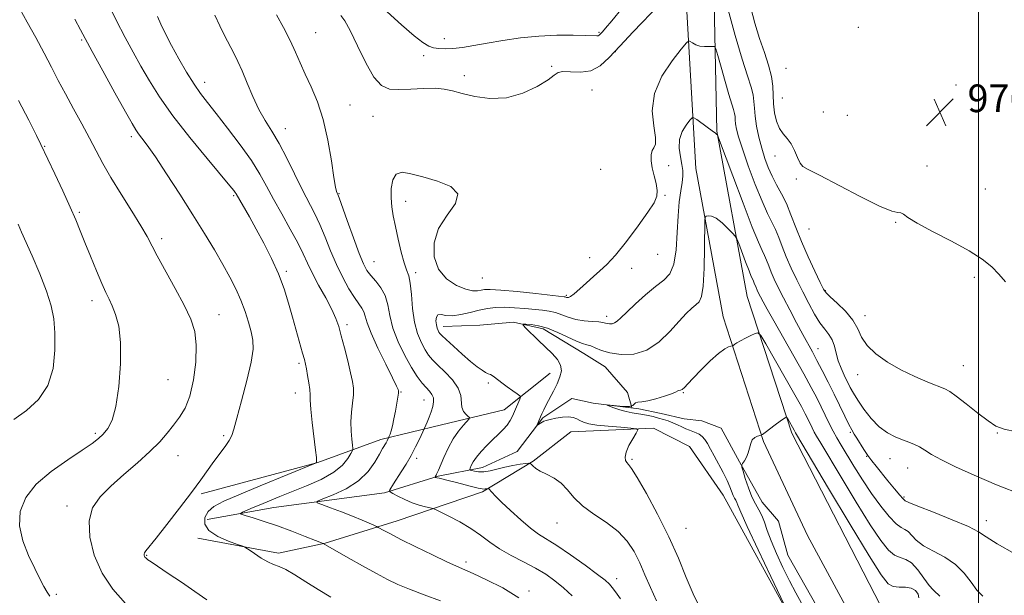
# Model space of a CAD drawing. Extents: x 2117300 to 2120200, y 354800 to 357700.
# Drawn here: x 2119223 to 2119507, y 355679 to 355846 of the extents above; entities that cross this region are included whole.
import ezdxf

# ---------------------------------------------------------------- set-up
doc = ezdxf.new("R2010")
doc.units = 0
doc.header["$MEASUREMENT"] = 0
for name, color, linetype, lineweight in [('32000', 7, 'Continuous', 0), ('DTM HARD BREAKLINE', 7, 'Continuous', 0), ('DTM SPOT ELEVATION', 2, 'Continuous', 13), ('INDEX CONTOUR', 41, 'Continuous', 13), ('INTERMEDIATE CONTOUR', 44, 'Continuous', 0), ('SPOT ELEVATION', 7, 'Continuous', 0)]:
    doc.layers.add(name, color=color, linetype=linetype, lineweight=lineweight)
doc.styles.add('Style-ITALICS', font='ITALICS.shx')

# ---------------------------------------------------------------- blocks, each defined once
blk = doc.blocks.new('SPOT')
at = {"layer": 'SPOT ELEVATION'}
for p, q in [((-3.91, -3.91), (3.82, 3.81)), ((-1.65, 3.77), (1.72, -3.93))]:
    blk.add_line(p, q, dxfattribs=at)

msp = doc.modelspace()

# ---------------------------------------------------------------- linework, layer by layer
at = {"layer": '32000', "flags": 128}
msp.add_lwpolyline([(2119500, 357500), (2119500, 355000)], dxfattribs=at)
at = {"layer": 'DTM HARD BREAKLINE'}
for points in [[(2119931.658, 355000, 922.066), (2119925.16, 355016.27, 923.09), (2119913.06, 355038.73, 924.88), (2119883.81, 355080.92, 928.64), (2119857.08, 355123.41, 931.68), (2119839.09, 355152.32, 933.21), (2119810.59, 355202.32, 937.61), (2119783.42, 355247.33, 940.33), (2119760.02, 355276.8, 942), (2119723.65, 355319.03, 944.72), (2119681.16, 355367.45, 947.3), (2119645.98, 355412.35, 949.53), (2119601.99, 355468.9, 952.27), (2119555.72, 355530.92, 954.62), (2119519.48, 355580.76, 958.17), (2119494.24, 355619.4, 960.39), (2119466.68, 355666.84, 962.51), (2119450.57, 355696.68, 963.61), (2119437.87, 355723.81, 963.86), (2119426.18, 355759.84, 966.65), (2119418.27, 355802.76, 968.65), (2119415.34, 355854.93, 973.37), (2119416.15, 355902.83, 977.8), (2119415.91, 355917.74, 977.88)], [(2119631.04, 355448.43, 950.75), (2119598.97, 355489.46, 952.41), (2119560.54, 355540.76, 955.44), (2119525.76, 355589.1, 958.09), (2119504.02, 355622.38, 960.13), (2119473.49, 355672.89, 962.06), (2119446.08, 355726.23, 963.62), (2119433.13, 355765.75, 966.83), (2119424.39, 355813.52, 970.08), (2119423.42, 355859.91, 973.71), (2119426.13, 355894.32, 976.75), (2119430.94, 355915.83, 978.57)], [(2119345.26, 355757.07, 969.37), (2119355.88, 355757.47, 968.4), (2119365.56, 355758.32, 968.19), (2119374.19, 355756.36, 967.51), (2119385.91, 355749.22, 967.19), (2119392.04, 355745.42, 967.12), (2119398.53, 355737.98, 966.77), (2119399.76, 355733.63, 966.36)], [(2119275.25, 355708.67, 981.74), (2119309.01, 355717.76, 979.97), (2119327.26, 355724.44, 976.43), (2119344.73, 355728.63, 973.03), (2119362.87, 355733.01, 970.78), (2119376.2, 355743.55, 968.62)], [(2119277.01, 355701.3, 978.87), (2119296.3, 355704.71, 977.06), (2119328.23, 355709, 974.2), (2119343.8, 355713.84, 971.86), (2119356.6, 355716.35, 969.22), (2119366.63, 355720.94, 968.66), (2119374.07, 355730.68, 967.81), (2119382.43, 355736.2, 966.94), (2119388.62, 355734.88, 966.24), (2119401.79, 355733.25, 965.37), (2119408.25, 355731.9, 965.21), (2119414.9, 355730.36, 965), (2119420.04, 355729.8, 964.65), (2119425.65, 355727.66, 964.32), (2119430.87, 355717.91, 964.1), (2119437.42, 355706.24, 962.91), (2119442.22, 355700.76, 962.76), (2119444.87, 355690.97, 962.68), (2119453.5, 355675.81, 962.59)], [(2119446.76, 355670.95, 965.93), (2119426.18, 355708.3, 967.09), (2119416.49, 355722.36, 967.63), (2119406.05, 355727.72, 967.77), (2119382.1, 355726.6, 969.09), (2119371.27, 355718.17, 969.85), (2119356.61, 355709.24, 972.28), (2119331.98, 355700.89, 975.27), (2119311.12, 355694.4, 977.94), (2119297.64, 355691.52, 979.6), (2119274.34, 355695.9, 980.56)]]:
    msp.add_polyline3d(points, dxfattribs=at)
at = {"layer": 'DTM SPOT ELEVATION'}
for p in [(2119465.31, 355843.56, 977.7), (2119240.75, 355839.9, 982.2), (2119308.4, 355841.94, 973.1), (2119345.57, 355840.29, 976.7), (2119390.28, 355842.1, 976.2), (2119339.59, 355835.35, 975.5), (2119395.03, 355836.52, 973.9), (2119376.59, 355832.29, 974.1), (2119444.36, 355831.68, 977.2), (2119351.37, 355829.54, 974.4), (2119276.32, 355827.66, 977.4), (2119388.22, 355825.39, 973.3), (2119493.46, 355826.82, 976.8), (2119443.29, 355823.13, 977.1), (2119318.28, 355821.05, 973.2), (2119324.94, 355817.76, 972.9), (2119455.19, 355819.09, 977.5), (2119462.08, 355818.06, 977.3), (2119299.59, 355814.26, 975.3), (2119255.05, 355811.88, 982.4), (2119230.01, 355809.17, 985.9), (2119441.2, 355806.29, 975.2), (2119390.81, 355802.49, 973.1), (2119410.47, 355803.55, 971.6), (2119485.09, 355803.43, 976.4), (2119447.34, 355799.7, 975.7), (2119502, 355796.78, 976.8), (2119284.67, 355794.86, 980.2), (2119315.14, 355795.42, 973.9), (2119409.39, 355794.99, 971.9), (2119334.41, 355793.26, 971.4), (2119240, 355790.02, 985.8), (2119476.09, 355787.16, 975.9), (2119450.97, 355785.28, 975.3), (2119263.88, 355782.41, 983.6), (2119387.64, 355776.92, 972.6), (2119407.24, 355777.89, 971.4), (2119325.23, 355775.82, 973.1), (2119299.93, 355773.03, 979.7), (2119337.31, 355772.66, 971.6), (2119356.54, 355771.11, 973.2), (2119399.77, 355773.85, 971.4), (2119498.79, 355771.26, 975.7), (2119380.8, 355766.05, 972.2), (2119455.69, 355767.38, 974.1), (2119243.74, 355764.48, 986.5), (2119280.42, 355760.51, 983.2), (2119392.49, 355760.04, 970.5), (2119467.19, 355760.19, 974.6), (2119317.44, 355757.58, 977.6), (2119453.6, 355750.65, 970.7), (2119303.55, 355746.37, 980.3), (2119495.58, 355745.71, 974.9), (2119465.04, 355743.17, 973.4), (2119265.7, 355741.71, 985.3), (2119358.29, 355740.71, 970.3), (2119302.49, 355737.87, 980.7), (2119333.02, 355738.16, 975.9), (2119414.72, 355737.98, 965.9), (2119339.71, 355735.86, 974.8), (2119244.63, 355726.15, 986.3), (2119281.75, 355725.52, 982.2), (2119462.97, 355726.51, 969.8), (2119505.46, 355726.28, 973.9), (2119268.58, 355719.75, 983.1), (2119337.62, 355718.97, 973.6), (2119399.83, 355718.66, 967.8), (2119467.64, 355719.5, 969.9), (2119474.38, 355718.84, 971.3), (2119479.57, 355716.19, 971.2), (2119478.52, 355707.74, 970.2), (2119236.51, 355705.21, 984.5), (2119378.14, 355700.22, 970.8), (2119502.31, 355700.96, 970.6), (2119415.4, 355698.72, 967.1), (2119259.49, 355690.9, 981.9), (2119351.84, 355688.98, 975.6), (2119395.44, 355684.18, 971.5), (2119370.05, 355680.61, 975.6), (2119233.36, 355679.63, 985.8)]:
    msp.add_point(p, dxfattribs=at)
at = {"layer": 'INDEX CONTOUR'}
for points in [[(2119312.787, 355678.861, 980), (2119309.079, 355681.051, 980), (2119305.547, 355683.266, 980), (2119302.389, 355685.266, 980), (2119299.785, 355686.793, 980), (2119297.821, 355687.7, 980), (2119296.208, 355688.298, 980), (2119294.56, 355689.01, 980), (2119292.628, 355690.125, 980), (2119290.685, 355691.408, 980), (2119289.141, 355692.488, 980), (2119288.212, 355693.118, 980), (2119287.349, 355693.528, 980), (2119285.814, 355694.069, 980), (2119283.154, 355695.021, 980), (2119280.063, 355696.375, 980), (2119277.525, 355698.051, 980), (2119276.305, 355699.946, 980), (2119276.318, 355701.871, 980), (2119277.262, 355703.616, 980), (2119278.965, 355705.073, 980), (2119281.777, 355706.543, 980), (2119286.177, 355708.433, 980), (2119292.292, 355710.969, 980), (2119308.291, 355717.554, 980), (2119308.472, 355717.649, 980), (2119308.516, 355717.708, 980), (2119308.571, 355717.803, 980), (2119308.625, 355717.942, 980), (2119308.657, 355718.229, 980), (2119308.595, 355719.157, 980), (2119308.36, 355721.313, 980), (2119307.395, 355729.343, 980), (2119306.981, 355733.195, 980), (2119306.798, 355735.718, 980), (2119306.74, 355737.352, 980), (2119306.647, 355738.855, 980), (2119306.399, 355740.787, 980), (2119306.055, 355742.912, 980), (2119305.712, 355744.795, 980), (2119305.431, 355746.175, 980), (2119305.112, 355747.484, 980), (2119304.612, 355749.329, 980), (2119301.719, 355759.729, 980), (2119300.548, 355763.806, 980), (2119299.22, 355767.967, 980), (2119297.591, 355772.276, 980), (2119295.58, 355776.742, 980), (2119293.36, 355781.148, 980), (2119291.165, 355785.224, 980), (2119289.207, 355788.728, 980), (2119285.386, 355795.383, 980), (2119285.138, 355795.781, 980), (2119284.727, 355796.335, 980), (2119283.601, 355797.713, 980), (2119277.002, 355805.586, 980), (2119271.973, 355811.718, 980), (2119267.118, 355817.945, 980), (2119263.265, 355823.393, 980), (2119260.295, 355828.092, 980), (2119257.853, 355832.297, 980), (2119255.606, 355836.305, 980), (2119253.305, 355840.565, 980), (2119250.724, 355845.567, 980), (2119247.759, 355851.54, 980)], [(2119406.957, 355677.773, 970), (2119405.149, 355681.65, 970), (2119403.584, 355685.329, 970), (2119402.089, 355688.792, 970), (2119400.472, 355692.029, 970), (2119398.48, 355695.038, 970), (2119395.841, 355697.818, 970), (2119392.437, 355700.387, 970), (2119388.767, 355702.82, 970), (2119385.485, 355705.212, 970), (2119383.053, 355707.605, 970), (2119381.178, 355709.86, 970), (2119379.375, 355711.787, 970), (2119377.298, 355713.254, 970), (2119375.157, 355714.358, 970), (2119373.296, 355715.254, 970), (2119371.983, 355716.058, 970), (2119371.161, 355716.742, 970), (2119370.697, 355717.238, 970), (2119370.417, 355717.5, 970), (2119370.01, 355717.555, 970), (2119369.124, 355717.45, 970), (2119367.523, 355717.226, 970), (2119365.412, 355716.887, 970), (2119363.109, 355716.432, 970), (2119358.841, 355715.377, 970), (2119357.025, 355715.061, 970), (2119355.49, 355715.043, 970), (2119354.282, 355715.218, 970), (2119353.449, 355715.43, 970), (2119353.013, 355715.576, 970), (2119352.908, 355715.763, 970), (2119353.043, 355716.151, 970), (2119353.362, 355716.87, 970), (2119353.936, 355717.925, 970), (2119354.872, 355719.291, 970), (2119356.227, 355720.917, 970), (2119357.854, 355722.662, 970), (2119359.561, 355724.359, 970), (2119361.171, 355725.881, 970), (2119362.595, 355727.258, 970), (2119363.76, 355728.559, 970), (2119364.628, 355729.846, 970), (2119365.289, 355731.15, 970), (2119365.864, 355732.496, 970), (2119367.372, 355736.08, 970), (2119367.553, 355736.625, 970), (2119367.366, 355737.006, 970), (2119366.651, 355737.55, 970), (2119365.337, 355738.486, 970), (2119363.714, 355739.659, 970), (2119362.16, 355740.816, 970), (2119360.107, 355742.442, 970), (2119359.449, 355742.905, 970), (2119358.874, 355743.185, 970), (2119358.267, 355743.42, 970), (2119357.508, 355743.771, 970), (2119356.481, 355744.393, 970), (2119355.067, 355745.422, 970), (2119353.145, 355746.986, 970), (2119350.706, 355749.108, 970), (2119348.179, 355751.378, 970), (2119346.105, 355753.278, 970), (2119344.876, 355754.435, 970), (2119344.293, 355755.045, 970), (2119344.01, 355755.45, 970), (2119343.748, 355755.943, 970), (2119343.485, 355756.619, 970), (2119343.269, 355757.526, 970), (2119343.159, 355758.648, 970), (2119343.266, 355759.716, 970), (2119343.717, 355760.398, 970), (2119344.62, 355760.486, 970), (2119346.015, 355760.272, 970), (2119347.929, 355760.168, 970), (2119350.334, 355760.482, 970), (2119352.998, 355761.082, 970), (2119355.636, 355761.731, 970), (2119358.054, 355762.227, 970), (2119360.411, 355762.521, 970), (2119362.957, 355762.598, 970), (2119365.845, 355762.467, 970), (2119368.843, 355762.214, 970), (2119373.952, 355761.733, 970), (2119375.92, 355761.486, 970), (2119377.713, 355761.081, 970), (2119379.504, 355760.447, 970), (2119381.416, 355759.72, 970), (2119383.562, 355759.091, 970), (2119385.968, 355758.701, 970), (2119388.326, 355758.493, 970), (2119390.242, 355758.36, 970), (2119391.443, 355758.218, 970), (2119392.145, 355758.066, 970), (2119392.683, 355757.926, 970), (2119393.325, 355757.829, 970), (2119394.062, 355757.851, 970), (2119394.819, 355758.077, 970), (2119395.587, 355758.607, 970), (2119396.64, 355759.602, 970), (2119398.32, 355761.237, 970), (2119400.826, 355763.569, 970), (2119403.777, 355766.192, 970), (2119406.651, 355768.578, 970), (2119409.01, 355770.425, 970), (2119410.774, 355772.325, 970), (2119411.95, 355775.092, 970), (2119412.585, 355779.255, 970), (2119412.896, 355784.206, 970), (2119413.137, 355789.051, 970), (2119413.504, 355793.067, 970), (2119413.937, 355796.217, 970), (2119414.314, 355798.634, 970), (2119414.526, 355800.492, 970), (2119414.526, 355802.125, 970), (2119414.28, 355803.91, 970), (2119413.82, 355806.116, 970), (2119413.453, 355808.594, 970), (2119413.551, 355811.095, 970), (2119414.348, 355813.38, 970), (2119415.512, 355815.28, 970), (2119416.576, 355816.641, 970), (2119417.219, 355817.344, 970), (2119417.727, 355817.408, 970), (2119418.535, 355816.888, 970), (2119421.584, 355814.683, 970), (2119423.038, 355813.616, 970), (2119423.931, 355812.937, 970), (2119424.354, 355812.59, 970), (2119424.512, 355812.44, 970), (2119424.649, 355812.18, 970), (2119425.174, 355810.805, 970), (2119428.978, 355800.561, 970), (2119431.925, 355792.708, 970), (2119434.593, 355785.774, 970), (2119436.386, 355781.404, 970), (2119437.454, 355779.051, 970), (2119438.138, 355777.616, 970), (2119438.73, 355776.185, 970), (2119439.349, 355774.57, 970), (2119440.067, 355772.764, 970), (2119440.961, 355770.732, 970), (2119442.109, 355768.329, 970), (2119443.595, 355765.381, 970), (2119445.439, 355761.83, 970), (2119447.414, 355758.093, 970), (2119449.236, 355754.704, 970), (2119451.976, 355749.713, 970), (2119453.295, 355747.267, 970), (2119454.845, 355744.304, 970), (2119456.554, 355740.951, 970), (2119458.289, 355737.466, 970), (2119461.374, 355731.114, 970), (2119462.547, 355728.752, 970), (2119463.408, 355727.151, 970), (2119464.112, 355725.984, 970), (2119464.862, 355724.806, 970), (2119466.901, 355721.546, 970), (2119468.041, 355719.813, 970), (2119469.17, 355718.239, 970), (2119470.412, 355716.646, 970), (2119473.797, 355712.497, 970), (2119475.703, 355710.184, 970), (2119477.243, 355708.339, 970), (2119478.126, 355707.323, 970), (2119478.499, 355706.936, 970), (2119478.621, 355706.835, 970), (2119478.839, 355706.691, 970), (2119479.853, 355706.223, 970), (2119482.447, 355705.161, 970), (2119487.021, 355703.366, 970), (2119492.418, 355701.22, 970), (2119497.093, 355699.235, 970), (2119500.024, 355697.735, 970), (2119502.266, 355696.293, 970), (2119505.398, 355694.293, 970), (2119510.483, 355691.359, 970)]]:
    msp.add_polyline3d(points, dxfattribs=at)
at = {"layer": 'INTERMEDIATE CONTOUR'}
for points in [[(2119253.367, 355677.01, 984), (2119249.73, 355681.139, 984), (2119246.645, 355685.776, 984), (2119244.357, 355690.927, 984), (2119243.041, 355696.139, 984), (2119242.85, 355700.844, 984), (2119243.885, 355704.648, 984), (2119246.028, 355707.853, 984), (2119249.105, 355710.937, 984), (2119252.877, 355714.252, 984), (2119256.848, 355717.658, 984), (2119260.457, 355720.889, 984), (2119263.282, 355723.743, 984), (2119265.472, 355726.265, 984), (2119267.314, 355728.568, 984), (2119269.036, 355730.822, 984), (2119270.62, 355733.457, 984), (2119271.989, 355736.961, 984), (2119273.059, 355741.604, 984), (2119273.722, 355746.772, 984), (2119273.868, 355751.631, 984), (2119273.394, 355755.611, 984), (2119272.235, 355759.211, 984), (2119270.338, 355763.196, 984), (2119267.755, 355768.048, 984), (2119262.579, 355777.502, 984), (2119259.62, 355783.106, 984), (2119257.87, 355786.117, 984), (2119255.232, 355790.361, 984), (2119252.119, 355795.314, 984), (2119249.169, 355800.134, 984), (2119246.846, 355804.209, 984), (2119244.919, 355807.831, 984), (2119242.984, 355811.518, 984), (2119240.746, 355815.645, 984), (2119238.344, 355820.009, 984), (2119236.028, 355824.26, 984), (2119233.965, 355828.17, 984), (2119231.992, 355831.979, 984), (2119229.864, 355836.045, 984), (2119227.438, 355840.561, 984), (2119224.982, 355845.056, 984), (2119222.864, 355848.888, 984)], [(2119315.678, 355846.92, 974), (2119316.777, 355845.399, 974), (2119318.359, 355842.582, 974), (2119320.46, 355838.213, 974), (2119322.85, 355833.287, 974), (2119325.231, 355829.113, 974), (2119327.419, 355826.678, 974), (2119329.688, 355825.69, 974), (2119332.428, 355825.538, 974), (2119335.863, 355825.683, 974), (2119339.56, 355825.869, 974), (2119342.922, 355825.917, 974), (2119345.562, 355825.679, 974), (2119347.936, 355825.162, 974), (2119350.71, 355824.404, 974), (2119354.383, 355823.524, 974), (2119358.771, 355822.94, 974), (2119363.524, 355823.147, 974), (2119368.257, 355824.45, 974), (2119372.462, 355826.389, 974), (2119375.6, 355828.314, 974), (2119377.373, 355829.695, 974), (2119378.469, 355830.481, 974), (2119379.817, 355830.741, 974), (2119382.099, 355830.614, 974), (2119385, 355830.527, 974), (2119387.956, 355830.981, 974), (2119390.582, 355832.38, 974), (2119393.196, 355834.768, 974), (2119396.295, 355838.091, 974), (2119400.166, 355842.189, 974), (2119407.793, 355850.157, 974)], [(2119328.998, 355847.966, 976), (2119333.15, 355844.226, 976), (2119336.859, 355841.075, 976), (2119339.403, 355839.097, 976), (2119341.079, 355838.08, 976), (2119342.442, 355837.611, 976), (2119343.966, 355837.352, 976), (2119345.812, 355837.262, 976), (2119348.059, 355837.376, 976), (2119350.787, 355837.715, 976), (2119354.069, 355838.249, 976), (2119357.976, 355838.932, 976), (2119362.532, 355839.705, 976), (2119367.563, 355840.435, 976), (2119372.85, 355840.977, 976), (2119378.113, 355841.227, 976), (2119382.844, 355841.257, 976), (2119386.473, 355841.182, 976), (2119389.628, 355841.065, 976), (2119390.037, 355841.095, 976), (2119390.298, 355841.218, 976), (2119390.544, 355841.434, 976), (2119391.258, 355842.204, 976), (2119392.181, 355843.263, 976), (2119394, 355845.424, 976), (2119396.965, 355849.074, 976)], [(2119427.6, 355848.531, 974), (2119429.687, 355841.172, 974), (2119431.69, 355834.359, 974), (2119433.217, 355829.467, 974), (2119434.244, 355826.23, 974), (2119434.838, 355823.97, 974), (2119435.093, 355822.069, 974), (2119435.207, 355820.137, 974), (2119435.403, 355817.841, 974), (2119435.855, 355814.964, 974), (2119436.528, 355811.747, 974), (2119437.338, 355808.55, 974), (2119438.222, 355805.651, 974), (2119439.207, 355803.012, 974), (2119440.341, 355800.515, 974), (2119441.65, 355798.038, 974), (2119443.056, 355795.444, 974), (2119444.457, 355792.589, 974), (2119445.796, 355789.352, 974), (2119447.195, 355785.699, 974), (2119448.821, 355781.613, 974), (2119450.746, 355777.199, 974), (2119452.678, 355773.022, 974), (2119454.23, 355769.767, 974), (2119455.179, 355767.867, 974), (2119455.958, 355766.754, 974), (2119457.166, 355765.605, 974), (2119459.189, 355763.793, 974), (2119461.582, 355761.452, 974), (2119463.69, 355758.91, 974), (2119465.083, 355756.428, 974), (2119466.224, 355754.012, 974), (2119467.803, 355751.605, 974), (2119470.34, 355749.174, 974), (2119473.698, 355746.795, 974), (2119477.57, 355744.569, 974), (2119481.619, 355742.598, 974), (2119485.377, 355740.971, 974), (2119490.245, 355739.011, 974), (2119491.707, 355738.227, 974), (2119493.582, 355736.889, 974), (2119496.448, 355734.665, 974), (2119499.789, 355732.051, 974), (2119502.813, 355729.754, 974), (2119505.06, 355728.284, 974), (2119507.388, 355727.377, 974), (2119510.981, 355726.577, 974)], [(2119434.191, 355849.107, 976), (2119435.38, 355844.678, 976), (2119436.738, 355840.28, 976), (2119438.113, 355836.207, 976), (2119439.32, 355832.539, 976), (2119440.168, 355829.302, 976), (2119440.542, 355826.482, 976), (2119440.731, 355821.416, 976), (2119441.045, 355818.849, 976), (2119441.621, 355816.398, 976), (2119442.452, 355814.315, 976), (2119443.51, 355812.746, 976), (2119444.682, 355811.401, 976), (2119445.832, 355809.88, 976), (2119446.851, 355807.933, 976), (2119447.723, 355805.899, 976), (2119448.461, 355804.269, 976), (2119449.223, 355803.312, 976), (2119450.774, 355802.431, 976), (2119454.025, 355800.811, 976), (2119465.81, 355794.605, 976), (2119471.392, 355791.838, 976), (2119474.917, 355790.428, 976), (2119476.734, 355789.997, 976), (2119477.603, 355789.875, 976), (2119478.286, 355789.478, 976), (2119479.567, 355788.551, 976), (2119482.239, 355786.925, 976), (2119486.749, 355784.532, 976), (2119492.185, 355781.714, 976), (2119497.294, 355778.915, 976), (2119501.112, 355776.472, 976), (2119503.825, 355774.293, 976), (2119505.911, 355772.179, 976), (2119507.821, 355769.976, 976)], [(2119276.909, 355678.064, 982), (2119273.482, 355680.488, 982), (2119269.594, 355683.147, 982), (2119265.765, 355685.701, 982), (2119262.671, 355687.75, 982), (2119260.797, 355689.013, 982), (2119259.884, 355689.66, 982), (2119259.486, 355689.98, 982), (2119259.228, 355690.215, 982), (2119259.029, 355690.432, 982), (2119258.878, 355690.656, 982), (2119258.777, 355690.91, 982), (2119258.771, 355691.222, 982), (2119258.915, 355691.619, 982), (2119259.319, 355692.215, 982), (2119262.262, 355695.909, 982), (2119265.366, 355699.842, 982), (2119269.04, 355704.559, 982), (2119272.512, 355709.109, 982), (2119275.193, 355712.754, 982), (2119278.978, 355718.065, 982), (2119282.195, 355722.397, 982), (2119283.37, 355724.109, 982), (2119284.095, 355725.517, 982), (2119284.683, 355727.354, 982), (2119285.545, 355730.522, 982), (2119286.94, 355735.545, 982), (2119288.514, 355741.413, 982), (2119289.76, 355746.733, 982), (2119290.29, 355750.484, 982), (2119290.194, 355753.132, 982), (2119289.681, 355755.514, 982), (2119288.926, 355758.289, 982), (2119287.954, 355761.419, 982), (2119286.758, 355764.687, 982), (2119285.321, 355767.946, 982), (2119283.599, 355771.322, 982), (2119281.542, 355775.012, 982), (2119279.1, 355779.189, 982), (2119276.225, 355783.945, 982), (2119272.868, 355789.352, 982), (2119269.077, 355795.329, 982), (2119265.287, 355801.189, 982), (2119262.026, 355806.092, 982), (2119259.694, 355809.426, 982), (2119258.157, 355811.484, 982), (2119257.153, 355812.783, 982), (2119256.368, 355813.909, 982), (2119255.299, 355815.717, 982), (2119253.396, 355819.126, 982), (2119250.352, 355824.628, 982), (2119246.845, 355830.993, 982), (2119243.795, 355836.558, 982), (2119240.424, 355842.795, 982), (2119238.742, 355845.847, 982)], [(2119344.433, 355677.76, 978), (2119339.74, 355679.508, 978), (2119335.506, 355681.12, 978), (2119332.149, 355682.513, 978), (2119329.187, 355683.919, 978), (2119325.914, 355685.652, 978), (2119321.888, 355687.882, 978), (2119317.731, 355690.225, 978), (2119310.568, 355694.316, 978), (2119308.327, 355695.218, 978), (2119305.358, 355696.398, 978), (2119301.487, 355697.899, 978), (2119297.35, 355699.425, 978), (2119293.52, 355700.727, 978), (2119290.326, 355701.734, 978), (2119288.034, 355702.421, 978), (2119286.837, 355702.801, 978), (2119286.633, 355703.047, 978), (2119287.247, 355703.367, 978), (2119290.303, 355704.708, 978), (2119292.496, 355705.648, 978), (2119295.018, 355706.703, 978), (2119297.981, 355707.91, 978), (2119305.727, 355710.998, 978), (2119309.987, 355712.879, 978), (2119313.643, 355714.913, 978), (2119316.176, 355717.007, 978), (2119317.719, 355718.915, 978), (2119318.567, 355720.359, 978), (2119318.982, 355721.195, 978), (2119319.094, 355721.826, 978), (2119318.997, 355722.794, 978), (2119318.794, 355724.506, 978), (2119318.609, 355726.83, 978), (2119318.573, 355729.504, 978), (2119318.767, 355732.272, 978), (2119319.066, 355734.925, 978), (2119319.293, 355737.265, 978), (2119319.3, 355739.214, 978), (2119319.036, 355741.185, 978), (2119318.477, 355743.711, 978), (2119317.637, 355747.119, 978), (2119316.669, 355750.91, 978), (2119315.765, 355754.38, 978), (2119315.03, 355757.051, 978), (2119314.23, 355759.357, 978), (2119313.041, 355761.96, 978), (2119311.272, 355765.312, 978), (2119309.236, 355769.029, 978), (2119307.38, 355772.518, 978), (2119305.994, 355775.391, 978), (2119304.762, 355778.074, 978), (2119303.218, 355781.196, 978), (2119301.047, 355785.179, 978), (2119298.547, 355789.617, 978), (2119296.166, 355793.898, 978), (2119294.193, 355797.603, 978), (2119292.254, 355801.111, 978), (2119289.816, 355804.995, 978), (2119286.544, 355809.606, 978), (2119282.912, 355814.408, 978), (2119279.596, 355818.644, 978), (2119277.082, 355821.804, 978), (2119275.106, 355824.379, 978), (2119273.214, 355827.11, 978), (2119271.071, 355830.537, 978), (2119268.816, 355834.397, 978), (2119266.709, 355838.23, 978), (2119264.961, 355841.636, 978), (2119263.609, 355844.459, 978), (2119262.642, 355846.607, 978)], [(2119367.157, 355678.67, 976), (2119362.44, 355681.496, 976), (2119357.766, 355683.876, 976), (2119353.887, 355685.661, 976), (2119349.077, 355687.768, 976), (2119346.283, 355689.052, 976), (2119342.142, 355691.032, 976), (2119337.368, 355693.361, 976), (2119333.03, 355695.516, 976), (2119329.968, 355697.087, 976), (2119328.079, 355698.099, 976), (2119326.46, 355699.007, 976), (2119325.994, 355699.241, 976), (2119325.23, 355699.592, 976), (2119323.838, 355700.218, 976), (2119321.775, 355701.111, 976), (2119319.065, 355702.218, 976), (2119315.839, 355703.461, 976), (2119312.639, 355704.653, 976), (2119310.111, 355705.579, 976), (2119308.807, 355706.12, 976), (2119308.904, 355706.542, 976), (2119310.484, 355707.205, 976), (2119313.476, 355708.406, 976), (2119317.182, 355710.168, 976), (2119320.753, 355712.449, 976), (2119323.509, 355715.141, 976), (2119325.466, 355717.871, 976), (2119326.809, 355720.199, 976), (2119327.716, 355721.799, 976), (2119328.709, 355723.478, 976), (2119329.005, 355724.015, 976), (2119329.519, 355725.084, 976), (2119329.649, 355725.384, 976), (2119329.883, 355725.955, 976), (2119330.208, 355726.919, 976), (2119330.597, 355728.392, 976), (2119331.017, 355730.403, 976), (2119331.426, 355732.626, 976), (2119332.303, 355737.756, 976), (2119332.347, 355738.105, 976), (2119332.348, 355738.305, 976), (2119332.315, 355738.474, 976), (2119332.202, 355738.809, 976), (2119331.74, 355739.839, 976), (2119330.602, 355742.173, 976), (2119328.63, 355746.126, 976), (2119326.33, 355750.833, 976), (2119324.373, 355755.138, 976), (2119323.249, 355758.15, 976), (2119322.712, 355760.059, 976), (2119322.335, 355761.325, 976), (2119321.754, 355762.391, 976), (2119320.862, 355763.632, 976), (2119319.615, 355765.409, 976), (2119318.011, 355767.987, 976), (2119316.203, 355771.242, 976), (2119314.383, 355774.959, 976), (2119312.699, 355778.912, 976), (2119311.128, 355782.85, 976), (2119309.605, 355786.513, 976), (2119308.057, 355789.768, 976), (2119304.504, 355796.623, 976), (2119300.043, 355805.676, 976), (2119297.775, 355809.986, 976), (2119295.681, 355813.495, 976), (2119293.748, 355816.572, 976), (2119291.926, 355819.784, 976), (2119290.184, 355823.517, 976), (2119288.56, 355827.414, 976), (2119287.109, 355830.935, 976), (2119285.867, 355833.681, 976), (2119284.788, 355835.82, 976), (2119283.808, 355837.658, 976), (2119282.855, 355839.488, 976), (2119281.837, 355841.531, 976), (2119280.659, 355843.99, 976), (2119279.261, 355847.002, 976)], [(2119382.488, 355679.185, 974), (2119379.992, 355681.559, 974), (2119377.534, 355683.589, 974), (2119374.908, 355685.437, 974), (2119371.925, 355687.219, 974), (2119368.492, 355689.031, 974), (2119364.903, 355690.891, 974), (2119361.552, 355692.8, 974), (2119358.699, 355694.752, 974), (2119356.072, 355696.725, 974), (2119353.267, 355698.69, 974), (2119350.054, 355700.59, 974), (2119346.886, 355702.256, 974), (2119344.391, 355703.488, 974), (2119342.982, 355704.163, 974), (2119342.215, 355704.465, 974), (2119341.432, 355704.649, 974), (2119340.118, 355704.94, 974), (2119338.327, 355705.415, 974), (2119336.255, 355706.117, 974), (2119334.113, 355707.043, 974), (2119332.167, 355708.012, 974), (2119330.698, 355708.797, 974), (2119329.909, 355709.249, 974), (2119329.692, 355709.535, 974), (2119329.861, 355709.899, 974), (2119330.919, 355711.594, 974), (2119333.099, 355715.021, 974), (2119334.516, 355717.311, 974), (2119335.955, 355719.788, 974), (2119337.271, 355722.273, 974), (2119338.364, 355724.493, 974), (2119339.834, 355727.642, 974), (2119340.593, 355729.402, 974), (2119341.189, 355730.854, 974), (2119341.779, 355732.421, 974), (2119342.243, 355733.907, 974), (2119342.487, 355735.247, 974), (2119342.427, 355736.411, 974), (2119342.002, 355737.399, 974), (2119341.262, 355738.338, 974), (2119340.284, 355739.387, 974), (2119339.121, 355740.719, 974), (2119337.738, 355742.563, 974), (2119336.077, 355745.165, 974), (2119334.149, 355748.645, 974), (2119332.247, 355752.629, 974), (2119330.73, 355756.62, 974), (2119329.825, 355760.206, 974), (2119329.217, 355763.326, 974), (2119328.455, 355766.007, 974), (2119327.22, 355768.278, 974), (2119325.723, 355770.189, 974), (2119324.305, 355771.793, 974), (2119323.198, 355773.25, 974), (2119322.187, 355775.143, 974), (2119320.945, 355778.161, 974), (2119319.273, 355782.659, 974), (2119317.477, 355787.654, 974), (2119315.131, 355794.217, 974), (2119314.751, 355795.215, 974), (2119314.589, 355795.574, 974), (2119314.413, 355796.036, 974), (2119314.125, 355797.325, 974), (2119313.656, 355800.156, 974), (2119312.941, 355804.944, 974), (2119311.93, 355810.885, 974), (2119310.578, 355816.873, 974), (2119308.886, 355822.019, 974), (2119307.056, 355826.318, 974), (2119305.338, 355829.98, 974), (2119303.894, 355833.235, 974), (2119302.536, 355836.378, 974), (2119300.988, 355839.722, 974), (2119299.082, 355843.437, 974), (2119297.081, 355847.127, 974)], [(2119396.484, 355678.323, 972), (2119395.087, 355680.372, 972), (2119394.138, 355681.66, 972), (2119393.333, 355682.61, 972), (2119392.121, 355683.699, 972), (2119389.886, 355685.413, 972), (2119386.279, 355688.038, 972), (2119382.012, 355691.054, 972), (2119378.063, 355693.737, 972), (2119372.842, 355697.051, 972), (2119370.51, 355698.749, 972), (2119367.678, 355701.135, 972), (2119364.691, 355703.844, 972), (2119362.1, 355706.302, 972), (2119360.323, 355708.064, 972), (2119359.264, 355709.176, 972), (2119358.411, 355710.133, 972), (2119358.269, 355710.246, 972), (2119358.147, 355710.248, 972), (2119357.691, 355710.179, 972), (2119357.408, 355710.123, 972), (2119357.085, 355710.07, 972), (2119356.485, 355710.106, 972), (2119355.315, 355710.336, 972), (2119353.403, 355710.819, 972), (2119348.701, 355712.071, 972), (2119346.698, 355712.566, 972), (2119344.033, 355713.182, 972), (2119343.382, 355713.35, 972), (2119343.066, 355713.453, 972), (2119342.893, 355713.543, 972), (2119342.893, 355713.584, 972), (2119343.169, 355714.055, 972), (2119343.332, 355714.362, 972), (2119343.535, 355714.789, 972), (2119343.878, 355715.573, 972), (2119345.429, 355719.228, 972), (2119346.67, 355721.912, 972), (2119348.117, 355724.581, 972), (2119349.659, 355726.836, 972), (2119351.091, 355728.57, 972), (2119352.763, 355730.388, 972), (2119352.845, 355730.728, 972), (2119352.503, 355731.06, 972), (2119351.842, 355731.631, 972), (2119351.117, 355732.507, 972), (2119350.615, 355733.711, 972), (2119350.324, 355737.111, 972), (2119349.584, 355739.249, 972), (2119347.911, 355741.595, 972), (2119345.728, 355743.911, 972), (2119343.648, 355745.92, 972), (2119342.133, 355747.454, 972), (2119341.032, 355748.789, 972), (2119340.044, 355750.308, 972), (2119338.947, 355752.341, 972), (2119337.856, 355755, 972), (2119336.966, 355758.34, 972), (2119336.409, 355762.291, 972), (2119336.061, 355766.268, 972), (2119335.733, 355769.559, 972), (2119335.272, 355771.722, 972), (2119334.661, 355773.389, 972), (2119333.918, 355775.462, 972), (2119333.075, 355778.574, 972), (2119332.212, 355782.301, 972), (2119331.426, 355785.95, 972), (2119330.798, 355789.003, 972), (2119330.366, 355791.64, 972), (2119330.155, 355794.213, 972), (2119330.213, 355796.928, 972), (2119330.67, 355799.398, 972), (2119331.679, 355801.089, 972), (2119333.386, 355801.619, 972), (2119335.909, 355801.219, 972), (2119339.358, 355800.274, 972), (2119343.588, 355799.07, 972), (2119347.435, 355797.513, 972), (2119349.475, 355795.411, 972), (2119348.785, 355792.624, 972), (2119346.419, 355789.236, 972), (2119343.93, 355785.383, 972), (2119342.597, 355781.245, 972), (2119342.608, 355777.186, 972), (2119343.877, 355773.613, 972), (2119346.222, 355770.856, 972), (2119349.07, 355768.938, 972), (2119351.753, 355767.803, 972), (2119353.751, 355767.36, 972), (2119355.154, 355767.379, 972), (2119356.201, 355767.593, 972), (2119357.216, 355767.767, 972), (2119358.858, 355767.792, 972), (2119361.869, 355767.592, 972), (2119366.624, 355767.132, 972), (2119372.014, 355766.558, 972), (2119380.23, 355765.649, 972), (2119380.519, 355765.598, 972), (2119380.876, 355765.474, 972), (2119381.118, 355765.415, 972), (2119381.463, 355765.419, 972), (2119382.07, 355765.691, 972), (2119383.122, 355766.475, 972), (2119384.726, 355767.908, 972), (2119386.67, 355769.716, 972), (2119388.664, 355771.519, 972), (2119390.527, 355773.107, 972), (2119392.522, 355774.946, 972), (2119395.021, 355777.674, 972), (2119398.22, 355781.653, 972), (2119401.595, 355786.137, 972), (2119404.446, 355790.106, 972), (2119406.233, 355792.822, 972), (2119407.048, 355794.68, 972), (2119407.146, 355796.356, 972), (2119406.78, 355798.372, 972), (2119406.202, 355800.634, 972), (2119405.664, 355802.896, 972), (2119405.375, 355804.935, 972), (2119405.374, 355806.63, 972), (2119405.658, 355807.884, 972), (2119406.168, 355808.738, 972), (2119406.61, 355809.768, 972), (2119406.636, 355811.688, 972), (2119406.102, 355815.005, 972), (2119405.69, 355819.408, 972), (2119406.29, 355824.38, 972), (2119408.456, 355829.391, 972), (2119411.416, 355833.864, 972), (2119414.065, 355837.207, 972), (2119415.579, 355839.01, 972), (2119416.256, 355839.588, 972), (2119416.677, 355839.437, 972), (2119417.319, 355838.999, 972), (2119418.245, 355838.496, 972), (2119419.417, 355838.098, 972), (2119420.76, 355837.93, 972), (2119422.063, 355837.93, 972), (2119423.082, 355837.995, 972), (2119423.669, 355837.94, 972), (2119424.07, 355837.262, 972), (2119424.628, 355835.383, 972), (2119425.582, 355831.994, 972), (2119426.755, 355827.877, 972), (2119427.864, 355824.088, 972), (2119429.213, 355819.758, 972), (2119429.507, 355818.638, 972), (2119429.632, 355817.707, 972), (2119429.688, 355816.761, 972), (2119429.784, 355815.637, 972), (2119430.043, 355814.126, 972), (2119430.634, 355811.845, 972), (2119431.741, 355808.362, 972), (2119433.452, 355803.502, 972), (2119435.476, 355798.102, 972), (2119437.428, 355793.252, 972), (2119439.006, 355789.753, 972), (2119440.254, 355787.251, 972), (2119441.297, 355785.102, 972), (2119442.263, 355782.769, 972), (2119443.272, 355780.134, 972), (2119444.444, 355777.189, 972), (2119445.864, 355773.946, 972), (2119447.475, 355770.523, 972), (2119449.185, 355767.059, 972), (2119450.91, 355763.707, 972), (2119452.584, 355760.668, 972), (2119454.15, 355758.154, 972), (2119455.552, 355756.281, 972), (2119456.741, 355754.767, 972), (2119457.671, 355753.236, 972), (2119458.334, 355751.396, 972), (2119458.876, 355749.311, 972), (2119459.481, 355747.128, 972), (2119460.283, 355744.985, 972), (2119461.203, 355742.96, 972), (2119462.929, 355739.47, 972), (2119463.844, 355737.775, 972), (2119465.089, 355735.743, 972), (2119466.833, 355733.206, 972), (2119468.964, 355730.5, 972), (2119471.301, 355728.093, 972), (2119473.672, 355726.335, 972), (2119475.958, 355725.138, 972), (2119478.051, 355724.297, 972), (2119479.876, 355723.624, 972), (2119481.489, 355722.985, 972), (2119482.978, 355722.256, 972), (2119484.494, 355721.323, 972), (2119486.438, 355720.097, 972), (2119489.274, 355718.499, 972), (2119493.371, 355716.471, 972), (2119498.724, 355714.056, 972), (2119505.235, 355711.321, 972), (2119512.625, 355708.383, 972)], [(2119231.533, 355679.09, 986), (2119230.715, 355680.268, 986), (2119229.824, 355681.87, 986), (2119228.663, 355684.128, 986), (2119227.16, 355687.129, 986), (2119225.347, 355690.886, 986), (2119223.684, 355695.115, 986), (2119222.735, 355699.458, 986), (2119222.984, 355703.624, 986), (2119224.58, 355707.604, 986), (2119227.593, 355711.454, 986), (2119231.908, 355715.178, 986), (2119236.682, 355718.551, 986), (2119240.891, 355721.292, 986), (2119243.772, 355723.233, 986), (2119245.611, 355724.653, 986), (2119246.955, 355725.946, 986), (2119248.244, 355727.54, 986), (2119249.49, 355730.01, 986), (2119250.595, 355733.969, 986), (2119251.458, 355739.715, 986), (2119251.957, 355746.296, 986), (2119251.968, 355752.444, 986), (2119251.429, 355757.167, 986), (2119250.535, 355760.566, 986), (2119249.549, 355763.013, 986), (2119248.652, 355764.924, 986), (2119247.716, 355766.874, 986), (2119246.536, 355769.481, 986), (2119244.986, 355773.137, 986), (2119243.264, 355777.338, 986), (2119241.65, 355781.357, 986), (2119240.318, 355784.707, 986), (2119239.017, 355787.876, 986), (2119237.392, 355791.592, 986), (2119235.236, 355796.285, 986), (2119232.936, 355801.183, 986), (2119228.946, 355809.616, 986), (2119227.64, 355812.27, 986), (2119225.431, 355816.659, 986), (2119222.464, 355822.337, 986)], [(2119419.227, 355676.23, 968), (2119417.499, 355679.808, 968), (2119415.54, 355684.473, 968), (2119413.229, 355690.062, 968), (2119410.454, 355696.297, 968), (2119407.218, 355702.8, 968), (2119403.988, 355708.792, 968), (2119401.345, 355713.394, 968), (2119399.709, 355716.011, 968), (2119398.847, 355717.183, 968), (2119398.368, 355717.735, 968), (2119397.983, 355718.373, 968), (2119397.816, 355719.338, 968), (2119398.098, 355720.753, 968), (2119398.951, 355722.644, 968), (2119400.079, 355724.635, 968), (2119401.078, 355726.253, 968), (2119401.554, 355727.154, 968), (2119401.156, 355727.528, 968), (2119399.542, 355727.695, 968), (2119396.582, 355727.918, 968), (2119392.982, 355728.223, 968), (2119389.658, 355728.581, 968), (2119387.313, 355728.967, 968), (2119385.799, 355729.386, 968), (2119384.752, 355729.847, 968), (2119383.836, 355730.338, 968), (2119382.818, 355730.75, 968), (2119381.487, 355730.952, 968), (2119379.735, 355730.855, 968), (2119377.842, 355730.561, 968), (2119376.187, 355730.213, 968), (2119375.052, 355729.926, 968), (2119374.33, 355729.684, 968), (2119373.818, 355729.439, 968), (2119373.353, 355729.161, 968), (2119372.482, 355728.567, 968), (2119372.462, 355728.624, 968), (2119373.398, 355730.92, 968), (2119373.789, 355731.839, 968), (2119374.3, 355732.956, 968), (2119375.022, 355734.41, 968), (2119377.106, 355738.387, 968), (2119378.163, 355740.51, 968), (2119378.992, 355742.461, 968), (2119379.403, 355744.249, 968), (2119379.203, 355745.929, 968), (2119378.264, 355747.565, 968), (2119376.723, 355749.254, 968), (2119374.782, 355751.1, 968), (2119372.665, 355753.134, 968), (2119369.156, 355756.594, 968), (2119368.365, 355757.421, 968), (2119368.356, 355757.709, 968), (2119369.123, 355757.706, 968), (2119370.636, 355757.588, 968), (2119372.783, 355757.255, 968), (2119375.43, 355756.534, 968), (2119378.396, 355755.347, 968), (2119383.789, 355752.834, 968), (2119385.526, 355752.165, 968), (2119386.769, 355751.798, 968), (2119387.887, 355751.44, 968), (2119389.223, 355750.87, 968), (2119391.009, 355750.163, 968), (2119393.453, 355749.471, 968), (2119396.663, 355748.987, 968), (2119400.352, 355749.095, 968), (2119404.135, 355750.223, 968), (2119407.673, 355752.599, 968), (2119410.814, 355755.645, 968), (2119413.452, 355758.586, 968), (2119415.518, 355760.804, 968), (2119417.096, 355762.332, 968), (2119418.31, 355763.361, 968), (2119419.261, 355764.208, 968), (2119419.973, 355765.691, 968), (2119420.45, 355768.752, 968), (2119420.709, 355773.89, 968), (2119420.811, 355779.827, 968), (2119420.855, 355787.638, 968), (2119420.976, 355788.7, 968), (2119421.297, 355788.933, 968), (2119421.911, 355789.046, 968), (2119422.863, 355788.941, 968), (2119424.189, 355788.321, 968), (2119425.854, 355787.023, 968), (2119427.554, 355785.426, 968), (2119428.916, 355784.046, 968), (2119429.694, 355783.202, 968), (2119430.155, 355782.419, 968), (2119430.696, 355781.025, 968), (2119432.685, 355775.7, 968), (2119433.67, 355773.14, 968), (2119434.332, 355771.528, 968), (2119434.726, 355770.659, 968), (2119434.978, 355770.13, 968), (2119435.197, 355769.601, 968), (2119435.69, 355768.339, 968), (2119436.02, 355767.589, 968), (2119436.444, 355766.702, 968), (2119436.993, 355765.614, 968), (2119437.737, 355764.192, 968), (2119438.912, 355762.038, 968), (2119440.795, 355758.682, 968), (2119446.608, 355748.469, 968), (2119449.47, 355743.392, 968), (2119451.636, 355739.44, 968), (2119453.227, 355736.406, 968), (2119454.511, 355733.839, 968), (2119456.868, 355729.015, 968), (2119457.982, 355726.844, 968), (2119459.082, 355724.869, 968), (2119460.333, 355722.766, 968), (2119464.006, 355716.697, 968), (2119466.449, 355712.766, 968), (2119469.085, 355708.779, 968), (2119471.731, 355705.143, 968), (2119474.176, 355702.143, 968), (2119476.199, 355700.031, 968), (2119477.658, 355698.919, 968), (2119478.721, 355698.364, 968), (2119479.631, 355697.784, 968), (2119482.03, 355695.296, 968), (2119484.089, 355693.703, 968), (2119486.964, 355692.106, 968), (2119490.235, 355690.37, 968), (2119493.339, 355688.292, 968), (2119495.844, 355685.772, 968), (2119497.845, 355683.141, 968), (2119499.562, 355680.837, 968), (2119501.289, 355679.163, 968)], [(2119221.129, 355730.172, 988), (2119224.739, 355732.782, 988), (2119228.216, 355735.976, 988), (2119230.94, 355740.002, 988), (2119232.46, 355744.948, 988), (2119233.001, 355750.254, 988), (2119232.959, 355755.197, 988), (2119232.629, 355759.3, 988), (2119231.907, 355763.07, 988), (2119230.587, 355767.26, 988), (2119228.593, 355772.322, 988), (2119226.363, 355777.511, 988), (2119223.322, 355784.359, 988), (2119222.353, 355786.638, 988)], [(2119444.787, 355674.722, 966), (2119439.972, 355684.821, 966), (2119436.313, 355692.532, 966), (2119433.156, 355699.279, 966), (2119431.3, 355703.402, 966), (2119430.473, 355705.381, 966), (2119430.13, 355706.231, 966), (2119429.822, 355706.822, 966), (2119429.471, 355707.435, 966), (2119429.092, 355708.209, 966), (2119428.121, 355710.693, 966), (2119427.3, 355712.547, 966), (2119426.145, 355714.834, 966), (2119423.568, 355719.666, 966), (2119422.547, 355721.651, 966), (2119421.705, 355723.233, 966), (2119420.928, 355724.436, 966), (2119420.121, 355725.295, 966), (2119419.268, 355725.895, 966), (2119418.372, 355726.334, 966), (2119417.433, 355726.705, 966), (2119416.435, 355727.078, 966), (2119415.359, 355727.518, 966), (2119414.193, 355728.068, 966), (2119412.95, 355728.674, 966), (2119411.649, 355729.259, 966), (2119410.307, 355729.764, 966), (2119408.921, 355730.203, 966), (2119407.483, 355730.608, 966), (2119405.992, 355731, 966), (2119404.47, 355731.36, 966), (2119402.943, 355731.655, 966), (2119399.855, 355732.108, 966), (2119398.164, 355732.454, 966), (2119396.34, 355732.976, 966), (2119394.616, 355733.56, 966), (2119393.287, 355734.046, 966), (2119392.61, 355734.311, 966), (2119392.699, 355734.37, 966), (2119395.357, 355734.089, 966), (2119397.385, 355733.938, 966), (2119399.095, 355733.963, 966), (2119400.044, 355734.246, 966), (2119400.853, 355734.997, 966), (2119401.522, 355735.153, 966), (2119402.668, 355735.266, 966), (2119404.415, 355735.546, 966), (2119406.768, 355736.132, 966), (2119409.252, 355736.883, 966), (2119411.271, 355737.581, 966), (2119412.398, 355738.061, 966), (2119413.09, 355738.466, 966), (2119413.391, 355738.526, 966), (2119413.818, 355738.625, 966), (2119414.343, 355738.887, 966), (2119414.987, 355739.444, 966), (2119415.965, 355740.471, 966), (2119417.543, 355742.15, 966), (2119419.851, 355744.531, 966), (2119422.477, 355747.123, 966), (2119424.88, 355749.299, 966), (2119426.63, 355750.59, 966), (2119427.762, 355751.165, 966), (2119428.425, 355751.349, 966), (2119428.771, 355751.424, 966), (2119428.962, 355751.501, 966), (2119429.523, 355751.91, 966), (2119430.165, 355752.327, 966), (2119431.196, 355752.916, 966), (2119432.643, 355753.664, 966), (2119434.199, 355754.432, 966), (2119435.474, 355755.048, 966), (2119436.256, 355755.258, 966), (2119437.04, 355754.472, 966), (2119438.5, 355752.016, 966), (2119444.144, 355742.179, 966), (2119446.934, 355737.273, 966), (2119448.806, 355733.917, 966), (2119449.927, 355731.823, 966), (2119450.661, 355730.364, 966), (2119451.942, 355727.743, 966), (2119452.547, 355726.564, 966), (2119453.219, 355725.366, 966), (2119454.417, 355723.354, 966), (2119460.339, 355713.466, 966), (2119464.668, 355706.311, 966), (2119468.729, 355699.782, 966), (2119471.796, 355695.201, 966), (2119474.02, 355692.431, 966), (2119475.771, 355690.97, 966), (2119477.373, 355690.291, 966), (2119478.965, 355689.764, 966), (2119480.641, 355688.733, 966), (2119482.441, 355686.772, 966), (2119484.207, 355684.37, 966), (2119485.731, 355682.246, 966), (2119486.858, 355680.934, 966), (2119487.66, 355680.227, 966), (2119488.263, 355679.733, 966), (2119488.82, 355679.086, 966)], [(2119448.838, 355677.11, 964), (2119447.227, 355680.059, 964), (2119445.413, 355683.545, 964), (2119443.48, 355687.447, 964), (2119441.621, 355691.42, 964), (2119440.061, 355695.064, 964), (2119438.95, 355698.07, 964), (2119438.132, 355700.481, 964), (2119437.378, 355702.435, 964), (2119436.508, 355704.101, 964), (2119435.529, 355705.784, 964), (2119434.5, 355707.826, 964), (2119433.488, 355710.409, 964), (2119432.595, 355713.083, 964), (2119431.932, 355715.237, 964), (2119431.587, 355716.449, 964), (2119431.556, 355717.036, 964), (2119431.815, 355717.502, 964), (2119432.314, 355718.253, 964), (2119432.914, 355719.301, 964), (2119433.453, 355720.564, 964), (2119433.826, 355721.94, 964), (2119434.154, 355723.255, 964), (2119434.612, 355724.319, 964), (2119435.312, 355724.993, 964), (2119436.102, 355725.35, 964), (2119437.168, 355725.616, 964), (2119437.575, 355725.852, 964), (2119438.334, 355726.422, 964), (2119441.259, 355728.65, 964), (2119442.695, 355729.718, 964), (2119443.636, 355730.381, 964), (2119444.146, 355730.704, 964), (2119444.387, 355730.831, 964), (2119444.511, 355730.865, 964), (2119444.637, 355730.739, 964), (2119444.87, 355730.347, 964), (2119446.694, 355727.123, 964), (2119447.113, 355726.283, 964), (2119447.356, 355725.863, 964), (2119456.673, 355710.235, 964), (2119462.887, 355699.855, 964), (2119468.374, 355690.785, 964), (2119471.862, 355685.259, 964), (2119473.865, 355682.719, 964), (2119475.343, 355681.909, 964), (2119477.048, 355681.729, 964), (2119478.888, 355681.684, 964), (2119480.563, 355681.436, 964), (2119481.816, 355680.738, 964), (2119482.573, 355679.724, 964), (2119482.801, 355678.618, 964)]]:
    msp.add_polyline3d(points, dxfattribs=at)

# ---------------------------------------------------------------- block references
at = {"layer": 'SPOT ELEVATION'}
msp.add_blockref('SPOT', (2119488.847, 355819.003, 976.708), dxfattribs=at)

# ---------------------------------------------------------------- texts
at = {"layer": 'SPOT ELEVATION', "style": 'Style-ITALICS'}
msp.add_text('976.7', height=8, dxfattribs=at).set_placement((2119496.847, 355819.003, 976.708))

doc.saveas('drawing.dxf')
